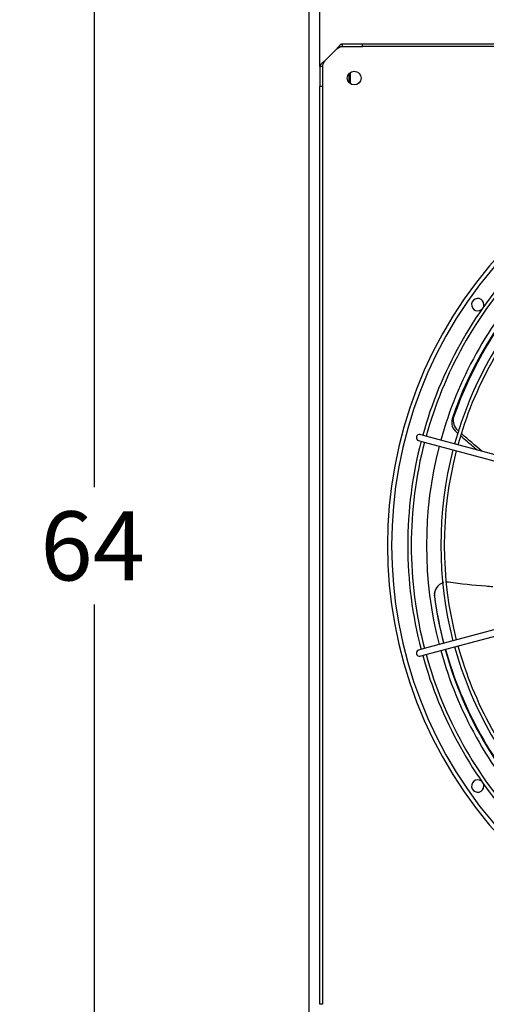
# Paper-space layout 'Layout1' of a CAD drawing. Units: inches. Extents: x 0 to 16.7, y -0.9 to 10.7.
# Drawn here: x 6.9 to 7.7, y 7.4 to 9.1 of the extents above; entities that cross this region are included whole.
import ezdxf
from ezdxf import colors
from ezdxf.entities.mleader import LeaderData, LeaderLine
from ezdxf.enums import TextEntityAlignment as Align
from ezdxf.math import Vec2, Vec3

# ---------------------------------------------------------------- set-up
doc = ezdxf.new("R2010")
doc.units = ezdxf.units.IN
doc.header["$MEASUREMENT"] = 0
for name, color, linetype in [('0510F-3065_TOP_C', 7, 'Continuous'), ('0719F-2797_TOP_C', 7, 'Continuous'), ('Default', 7, 'Continuous'), ('DUNLI_630', 7, 'Continuous')]:
    doc.layers.add(name, color=color, linetype=linetype)
doc.styles.add('SEACAD_Arial', font='arial.ttf')
doc.dimstyles.new('HORIZ', dxfattribs={"dimtxt": 0.12, "dimasz": 0.12, "dimexe": 0.06, "dimexo": 0.06, "dimgap": 0.03, "dimtad": 0, "dimtih": 1, "dimtoh": 1, "dimdec": 3, "dimlfac": 18.181818, "dimzin": 4, "dimdsep": 46, "dimlunit": 5, "dimtxsty": 'SEACAD_Arial', "dimblk1": '_SE_FILLED', "dimblk2": '_SE_FILLED', "dimsah": 1, "dimcen": 0.06, "dimadec": 0, "dimazin": 0, "dimtfac": 0.8, "dimtdec": 0, "dimtofl": 0, "dimtmove": 0, "dimatfit": 3, "dimfxl": 1, "dimfrac": 2, "dimtolj": 1, "dimtzin": 4, "dimarcsym": 0})

# ---------------------------------------------------------------- blocks, each defined once
blk = doc.blocks.new('SE4')
at = {"layer": '0510F-3065_TOP_C', "color": 7, "linetype": 'Continuous'}
for p, q in [((7.3978, 9.0573), (7.3978, 9.9624)), ((7.3791, 6.5012), (7.3791, 9.9486))]:
    blk.add_line(p, q, dxfattribs=at)
at = {"layer": '0719F-2797_TOP_C', "color": 7, "linetype": 'Continuous'}
for p, q in [((7.448, 9.0444), (7.448, 9.0295)), ((7.4503, 9.0466), (7.4503, 9.0273))]:
    blk.add_line(p, q, dxfattribs=at)
at = {"layer": 'DUNLI_630', "color": 7, "linetype": 'Continuous'}
for p, q in [((7.4274, 9.0878), (7.4064, 9.0668)), ((7.437, 9.0965), (7.4717, 9.0965)), ((7.437, 9.0921), (7.437, 9.0965)), ((7.437, 9.0921), (7.4717, 9.0921)), ((7.4717, 9.0965), (9.0669, 9.0965)), ((7.4717, 9.0921), (7.4717, 9.0965)), ((9.0669, 9.0921), (7.4717, 9.0921)), ((7.3977, 9.0572), (7.3977, 9.0225)), ((7.4021, 9.0572), (7.3977, 9.0572)), ((7.4021, 9.0572), (7.4021, 9.0225)), ((7.4021, 9.0225), (7.3977, 9.0225)), ((7.3977, 7.4273), (7.3977, 9.0225)), ((7.4021, 9.0225), (7.4021, 7.4273)), ((7.5693, 8.4069), (7.5787, 8.4044)), ((7.5815, 8.4148), (7.5721, 8.4173)), ((7.5787, 8.4044), (7.8872, 8.3217)), ((7.89, 8.3321), (7.5815, 8.4148)), ((7.8872, 8.1281), (7.5787, 8.0455)), ((7.5815, 8.035), (7.89, 8.1177)), ((7.5787, 8.0455), (7.5693, 8.043)), ((7.5721, 8.0325), (7.5815, 8.035)), ((7.4021, 7.4273), (7.3977, 7.4273))]:
    blk.add_line(p, q, dxfattribs=at)
blk.add_circle((7.4573, 9.0369), 0.0119, dxfattribs=at)
for centre, radius, start, end in [((8.2693, 8.2249), 0.7542, 137.0722, 222.9278), ((8.2693, 8.2249), 0.747, 137.1012, 222.8988), ((8.2693, 8.2249), 0.7189, 137.2293, 164.5686), ((8.2693, 8.2249), 0.7128, 137.156, 164.5649), ((8.2693, 8.2249), 0.6864, 137.3726, 164.5481), ((8.2693, 8.2249), 0.6786, 137.4274, 161.0795), ((8.2709, 8.2258), 0.6781, 137.583, 160.9096), ((8.2693, 8.2249), 0.6615, 137.4985, 164.5311), ((8.2693, 8.2249), 0.6555, 137.5306, 164.5268), ((7.672, 8.6432), 0.0108, 0, 306.9384), ((7.672, 8.6432), 0.0108, 343.0616, 0), ((7.6493, 8.4393), 0.0226, 165.5749, 230.2655), ((7.6517, 8.4419), 0.0224, 165.2526, 230.6075), ((8.2693, 8.2249), 0.7189, 165.4314, 194.5686), ((8.2693, 8.2249), 0.7128, 165.4351, 194.5649), ((7.5707, 8.4121), 0.00541, 75, 255), ((8.2693, 8.2249), 0.6864, 165.4519, 194.5481), ((8.2693, 8.2249), 0.6615, 165.4689, 194.5311), ((8.2693, 8.2249), 0.6555, 165.4732, 194.5268), ((7.6181, 8.1395), 0.0214, 105.5169, 187.1958), ((7.6181, 8.1395), 0.0214, 81.921, 91.8406), ((7.6178, 8.1385), 0.0214, 179.3793, 187.1456), ((7.6178, 8.1385), 0.0214, 165.8457, 174.435), ((8.2693, 8.2249), 0.6786, 187.5393, 194.5489), ((8.2689, 8.2268), 0.6781, 187.6262, 194.7076), ((7.5707, 8.0377), 0.00541, 105, 285), ((8.2693, 8.2249), 0.6786, 195.4653, 222.5913), ((8.2689, 8.2268), 0.6781, 195.6247, 222.7198), ((8.2693, 8.2249), 0.6615, 195.4689, 222.5015), ((8.2693, 8.2249), 0.6555, 195.4732, 222.4694), ((8.2693, 8.2249), 0.7189, 195.4314, 222.7703), ((8.2693, 8.2249), 0.7128, 195.4351, 222.6959), ((8.2693, 8.2249), 0.6864, 195.4519, 222.6274), ((7.672, 7.8067), 0.0108, 53.0616, 0), ((7.672, 7.8067), 0.0108, 0, 16.9384)]:
    blk.add_arc(centre, radius, start, end, dxfattribs=at)
for points, knots in [([(7.4274, 9.0878), (7.4275, 9.088), (7.4277, 9.0882), (7.428, 9.0887), (7.4283, 9.0891), (7.4287, 9.0896), (7.429, 9.0901), (7.4294, 9.0906), (7.4298, 9.0911), (7.4303, 9.0918), (7.4314, 9.0931), (7.4326, 9.0943), (7.4339, 9.0954), (7.4347, 9.0959), (7.4354, 9.0962), (7.4359, 9.0963), (7.4364, 9.0965), (7.4368, 9.0965), (7.437, 9.0965)], [0, 0, 0, 0, 0.03088, 0.063147, 0.096802, 0.131844, 0.168273, 0.206089, 0.245293, 0.285883, 0.387335, 0.57148, 0.655234, 0.785483, 0.830488, 0.881243, 0.937747, 1, 1, 1, 1]), ([(7.4274, 9.0878), (7.4275, 9.0879), (7.4277, 9.088), (7.4282, 9.0884), (7.4288, 9.0888), (7.4295, 9.0893), (7.4301, 9.0896), (7.4308, 9.0901), (7.4314, 9.0905), (7.4322, 9.0909), (7.4329, 9.0912), (7.4337, 9.0915), (7.4345, 9.0918), (7.4354, 9.092), (7.4362, 9.0921), (7.4367, 9.0921), (7.437, 9.0921)], [0, 0, 0, 0, 0.027673, 0.075295, 0.142874, 0.217997, 0.285737, 0.33173, 0.428589, 0.500019, 0.571453, 0.657123, 0.742844, 0.828583, 0.914303, 1, 1, 1, 1]), ([(7.4064, 9.0668), (7.4063, 9.0667), (7.406, 9.0665), (7.4056, 9.0662), (7.4051, 9.0659), (7.4043, 9.0653), (7.4035, 9.0647), (7.4027, 9.0641), (7.4018, 9.0634), (7.4008, 9.0625), (7.3996, 9.0614), (7.3987, 9.0602), (7.3983, 9.0594), (7.398, 9.0588), (7.3978, 9.0582), (7.3977, 9.0577), (7.3977, 9.0573), (7.3977, 9.0572)], [0, 0, 0, 0, 0.023672, 0.055404, 0.095202, 0.143079, 0.218397, 0.285786, 0.341096, 0.428546, 0.571565, 0.696683, 0.785531, 0.826721, 0.892679, 0.952791, 1, 1, 1, 1]), ([(7.4064, 9.0668), (7.4058, 9.066), (7.4053, 9.0652), (7.4042, 9.0636), (7.4037, 9.0628), (7.4029, 9.0612), (7.4026, 9.0604), (7.4022, 9.0588), (7.4021, 9.058), (7.4021, 9.0572)], [0, 0, 0, 0, 0.25, 0.25, 0.5, 0.5, 0.75, 0.75, 1, 1, 1, 1]), ([(7.6708, 8.3906), (7.6693, 8.3918), (7.6678, 8.3931), (7.6583, 8.4012), (7.6504, 8.408), (7.6427, 8.4149)], [0.91203, 0.91203, 0.91203, 0.91203, 0.92313038, 0.92313038, 0.98059583, 0.98059583, 0.98059583, 0.98059583]), ([(7.6984, 8.1528), (7.6942, 8.1531), (7.69, 8.1534), (7.6642, 8.1555), (7.6425, 8.1578), (7.6211, 8.1607)], [0.8509398, 0.8509398, 0.8509398, 0.8509398, 0.875, 0.875, 1, 1, 1, 1])]:
    blk.add_open_spline(points, degree=3, knots=knots, dxfattribs=at)
for points in [[(7.638, 8.419), (7.637, 8.42), (7.6359, 8.4209), (7.6348, 8.4219)], [(7.6793, 8.3884), (7.6674, 8.3983), (7.6556, 8.4085), (7.6441, 8.4188)], [(7.5973, 8.1449), (7.5972, 8.1447), (7.5971, 8.1443), (7.597, 8.1437)]]:
    blk.add_open_spline(points, degree=3, dxfattribs=at)
blk = doc.blocks.new('DMBLK301')
at = {"layer": 'Default', "linetype": 'Continuous'}
for points in [[(6.9861, 9.8655), (7.0261, 9.8655), (7.0061, 9.9855)], [(6.9861, 6.5826), (7.0061, 6.4626), (7.0261, 6.5826)]]:
    blk.add_hatch(color=7, dxfattribs=at).paths.add_polyline_path(points)
at = {"layer": 'Default', "color": 7, "linetype": 'Continuous'}
for p, q in [((9.1182, 9.9855), (6.9461, 9.9855)), ((7.0061, 8.326), (7.0061, 9.9855)), ((7.0061, 6.4626), (7.0061, 8.122)), ((9.1182, 6.4626), (6.9461, 6.4626))]:
    blk.add_line(p, q, dxfattribs=at)
at = {"layer": 'Default', "color": 7, "linetype": 'Continuous', "style": 'SEACAD_Arial'}
blk.add_text('64', height=0.12, dxfattribs=at).set_placement((6.9122, 8.284), align=Align.TOP_LEFT)
blk = doc.blocks.new('_SE_FILLED')
at = {"color": 0}
blk.add_line((0, 0), (-1, 0), dxfattribs=at)
blk.add_solid([(0, 0), (-1, -0.1665), (-1, 0.1665), (0, 0)], dxfattribs=at)

psp = doc.layouts.get("Layout1")

# ---------------------------------------------------------------- block references
at = {"layer": 'Default'}
psp.add_blockref('SE4', (0, 0), dxfattribs=at)

# ---------------------------------------------------------------- dimensions: what is measured, and where the dimension line sits
at = {"layer": 'Default', "color": 7, "linetype": 'Continuous'}
dim = psp.add_linear_dim(base=(7.006138, 6.462562), p1=(9.178162, 6.462562), p2=(9.178162, 9.985514), angle=90, text='\\A1;<>', dimstyle='HORIZ', dxfattribs=at)
dim.commit()
dim.dimension.update_dxf_attribs({"geometry": 'DMBLK301', "text_midpoint": (7.006138, 8.224038), "dimtype": 161})

# ---------------------------------------------------------------- leaders
ml = psp.add_multileader_mtext('Standard', dxfattribs=at)
ml.set_content('{\\pxsm0.9;\\fArial|b0||i0||c0|p34;\\W1.;CONDENSER FAN(S)\\P}', color=256)
ml.set_leader_properties()
ml.build(insert=Vec2(0, 0))
ml.multileader.update_dxf_attribs({"dogleg_length": 0.116404, "arrow_head_size": 0.12})
ctx = ml.context
ctx.base_point, ctx.char_height, ctx.arrow_head_size, ctx.landing_gap_size = Vec3(5.344192, 10.313395), 0.12, 0.12, 0.042
ctx.text_align_type = 2
notes = []
notes.append((ctx, [(0, (1, 1, 0), (7.205396, 10.313395), (-1, 0), 0.116404, [(0, [(7.90054, 8.8828)], 0, [])])]))
ctx.mtext.insert, ctx.mtext.alignment = Vec3(7.046992, 10.391035), 3
for ctx, leaders in notes:
    for number, flags, end, landing, length, lines in leaders:
        leader = LeaderData()
        leader.index, (leader.has_last_leader_line, leader.has_dogleg_vector, leader.attachment_direction) = number, flags
        leader.last_leader_point, leader.dogleg_vector, leader.dogleg_length = Vec3(end), Vec3(landing), length
        for number, points, colour, breaks in lines:
            line = LeaderLine()
            line.index, line.vertices, line.color, line.breaks = number, Vec3.list(points), colors.encode_raw_color(colour), breaks
            leader.lines.append(line)
        ctx.leaders.append(leader)

doc.saveas('drawing.dxf')
